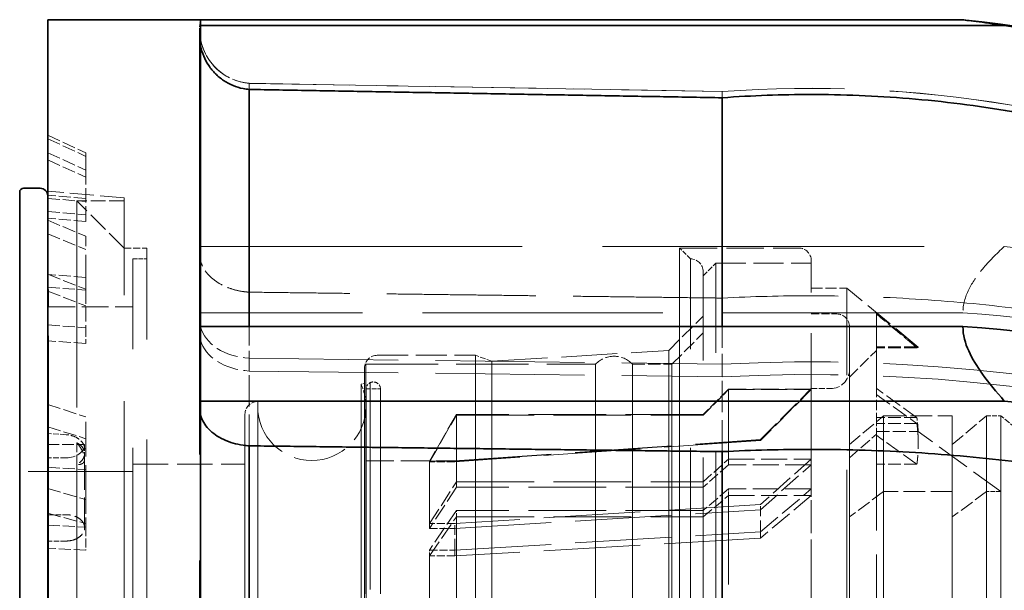
# Model space of a CAD drawing. Units: millimetres. Extents: x 399 to 6399, y 199 to 4543.
# Drawn here: x 3664 to 3741, y 4268 to 4312 of the extents above; entities that cross this region are included whole.
import ezdxf

# ---------------------------------------------------------------- set-up
doc = ezdxf.new("R2010")
doc.units = ezdxf.units.MM
doc.header["$LTSCALE"] = 15
doc.linetypes.add('DASHED', pattern=[0.2068, 0.1655, -0.0413])
doc.layers.add('Hidden (ISO)', color=1, linetype='DASHED', lineweight=18, true_color=0xff0000)
doc.layers.add('Visible (ISO)', color=7, linetype='Continuous', lineweight=35)

msp = doc.modelspace()

# ---------------------------------------------------------------- linework, layer by layer
at = {"layer": 'Hidden (ISO)', "ltscale": 13.460287}
msp.add_line((3677.758, 4311.689), (3677.758, 4152.202), dxfattribs=at)
at = {"layer": 'Hidden (ISO)', "ltscale": 0.089986}
msp.add_line((3681.659, 4307.442), (3681.659, 4307.445), dxfattribs=at)
at = {"layer": 'Hidden (ISO)', "ltscale": 4.717781}
for p, q in [((3718.826, 4306.797), (3681.659, 4307.445)), ((3681.659, 4307.442), (3718.826, 4306.793)), ((3681.659, 4285.832), (3718.826, 4285.369)), ((3681.659, 4284.828), (3718.826, 4284.373))]:
    msp.add_line(p, q, dxfattribs=at)
at = {"layer": 'Hidden (ISO)', "ltscale": 0.996099}
for p, q in [((3681.659, 4306.961), (3681.659, 4307.442)), ((3681.659, 4278.95), (3681.659, 4284.828))]:
    msp.add_line(p, q, dxfattribs=at)
at = {"layer": 'Hidden (ISO)', "ltscale": 0.089211}
msp.add_line((3718.826, 4306.793), (3718.826, 4306.797), dxfattribs=at)
at = {"layer": 'Hidden (ISO)', "ltscale": 0.99613}
for p, q in [((3718.826, 4306.309), (3718.826, 4306.793)), ((3718.826, 4278.493), (3718.826, 4284.373))]:
    msp.add_line(p, q, dxfattribs=at)
at = {"layer": 'Hidden (ISO)', "ltscale": 0.420017}
for p, q in [((3665.826, 4303.361), (3668.826, 4301.968)), ((3665.826, 4303.088), (3668.826, 4301.701)), ((3665.826, 4301.984), (3668.826, 4300.619)), ((3665.826, 4301.422), (3668.826, 4300.068)), ((3665.826, 4296.685), (3668.826, 4295.423)), ((3665.826, 4295.611), (3668.826, 4294.37)), ((3665.826, 4292.433), (3668.826, 4291.253)), ((3665.826, 4291.104), (3668.826, 4289.951)), ((3665.826, 4282.201), (3668.826, 4281.221)), ((3665.826, 4280.455), (3668.826, 4279.509)), ((3665.826, 4275.586), (3668.826, 4274.735)), ((3665.826, 4273.65), (3668.826, 4272.837))]:
    msp.add_line(p, q, dxfattribs=at)
at = {"layer": 'Hidden (ISO)', "ltscale": 1.090764}
for p, q in [((3668.826, 4300.619), (3668.826, 4301.968)), ((3668.826, 4291.253), (3668.826, 4295.423)), ((3668.826, 4274.735), (3668.826, 4281.221))]:
    msp.add_line(p, q, dxfattribs=at)
at = {"layer": 'Hidden (ISO)', "ltscale": 0.455361}
for p, q in [((3668.826, 4300.619), (3668.826, 4297.116)), ((3668.826, 4291.253), (3668.826, 4288.228)), ((3668.826, 4274.735), (3668.826, 4272.552))]:
    msp.add_line(p, q, dxfattribs=at)
at = {"layer": 'Hidden (ISO)', "ltscale": 0.764319}
msp.add_line((3671.826, 4298.445), (3665.826, 4298.97), dxfattribs=at)
at = {"layer": 'Hidden (ISO)', "ltscale": 0.38211}
for p, q in [((3668.826, 4298.396), (3665.826, 4298.658)), ((3665.826, 4298.403), (3668.826, 4298.143)), ((3665.826, 4297.372), (3668.826, 4297.116)), ((3668.826, 4296.593), (3665.826, 4296.847)), ((3668.826, 4292.185), (3665.826, 4292.422)), ((3665.826, 4291.418), (3668.826, 4291.185)), ((3665.826, 4288.449), (3668.826, 4288.228)), ((3668.826, 4286.992), (3665.826, 4287.208)), ((3665.826, 4277.26), (3668.826, 4277.083)), ((3665.826, 4272.712), (3668.826, 4272.552)), ((3668.826, 4270.751), (3665.826, 4270.904))]:
    msp.add_line(p, q, dxfattribs=at)
at = {"layer": 'Hidden (ISO)', "ltscale": 1.107929}
msp.add_line((3665.891, 4289.865), (3665.826, 4298.595), dxfattribs=at)
at = {"layer": 'Hidden (ISO)', "ltscale": 13.469756}
msp.add_line((3671.826, 4165.445), (3671.826, 4298.445), dxfattribs=at)
at = {"layer": 'Hidden (ISO)', "ltscale": 6.533742}
msp.add_line((3668.126, 4298.195), (3668.126, 4279.18), dxfattribs=at)
at = {"layer": 'Hidden (ISO)', "ltscale": 0.469498}
msp.add_line((3671.826, 4298.195), (3668.126, 4298.195), dxfattribs=at)
at = {"layer": 'Hidden (ISO)', "ltscale": 0.664012}
msp.add_line((3671.826, 4294.495), (3668.126, 4298.195), dxfattribs=at)
at = {"layer": 'Hidden (ISO)', "ltscale": 0.284245}
for p, q in [((3668.826, 4297.116), (3668.826, 4296.593)), ((3668.826, 4288.228), (3668.826, 4286.992)), ((3668.826, 4272.552), (3668.826, 4270.751))]:
    msp.add_line(p, q, dxfattribs=at)
at = {"layer": 'Hidden (ISO)', "ltscale": 0.228353}
msp.add_line((3671.826, 4294.495), (3673.626, 4294.495), dxfattribs=at)
at = {"layer": 'Hidden (ISO)', "ltscale": 12.669673}
for p, q in [((3673.626, 4169.395), (3673.626, 4294.495)), ((3715.476, 4294.495), (3715.476, 4169.395))]:
    msp.add_line(p, q, dxfattribs=at)
at = {"layer": 'Hidden (ISO)', "ltscale": 10.181213}
msp.add_line((3677.826, 4294.615), (3740.99, 4294.615), dxfattribs=at)
at = {"layer": 'Hidden (ISO)', "ltscale": 1.186587}
msp.add_line((3715.476, 4294.495), (3724.826, 4294.495), dxfattribs=at)
at = {"layer": 'Hidden (ISO)', "ltscale": 0.152466}
msp.add_line((3716.326, 4293.645), (3715.476, 4294.495), dxfattribs=at)
at = {"layer": 'Hidden (ISO)', "ltscale": 12.497502}
for p, q in [((3672.526, 4170.245), (3672.526, 4293.645)), ((3716.326, 4170.245), (3716.326, 4293.645))]:
    msp.add_line(p, q, dxfattribs=at)
at = {"layer": 'Hidden (ISO)', "ltscale": 0.13951}
msp.add_line((3672.526, 4293.645), (3673.626, 4293.645), dxfattribs=at)
at = {"layer": 'Hidden (ISO)', "ltscale": 0.17939}
msp.add_line((3717.326, 4292.32), (3718.326, 4293.32), dxfattribs=at)
at = {"layer": 'Hidden (ISO)', "ltscale": 12.431673}
msp.add_line((3718.326, 4170.57), (3718.326, 4293.32), dxfattribs=at)
at = {"layer": 'Hidden (ISO)', "ltscale": 0.951788}
msp.add_line((3718.326, 4293.32), (3725.826, 4293.32), dxfattribs=at)
at = {"layer": 'Hidden (ISO)', "ltscale": 0.997026}
for p, q in [((3725.81, 4292.742), (3725.81, 4293.318)), ((3725.81, 4275.75), (3725.81, 4280.88)), ((3725.81, 4268.991), (3725.81, 4274.934))]:
    msp.add_line(p, q, dxfattribs=at)
at = {"layer": 'Hidden (ISO)', "ltscale": 0.001859}
for p, q in [((3725.826, 4293.318), (3725.81, 4293.318)), ((3725.81, 4292.742), (3725.826, 4292.742)), ((3725.81, 4280.88), (3725.826, 4280.88)), ((3725.826, 4275.75), (3725.81, 4275.75)), ((3725.826, 4274.934), (3725.81, 4274.934)), ((3725.81, 4268.991), (3725.826, 4268.991))]:
    msp.add_line(p, q, dxfattribs=at)
at = {"layer": 'Hidden (ISO)', "ltscale": 0.073341}
msp.add_line((3725.826, 4293.493), (3725.826, 4293.495), dxfattribs=at)
at = {"layer": 'Hidden (ISO)', "ltscale": 0.997011}
for p, q in [((3725.826, 4292.918), (3725.826, 4293.493)), ((3725.826, 4269.114), (3725.826, 4275.057))]:
    msp.add_line(p, q, dxfattribs=at)
at = {"layer": 'Hidden (ISO)', "ltscale": 12.29495}
msp.add_line((3717.326, 4171.245), (3717.326, 4292.645), dxfattribs=at)
at = {"layer": 'Hidden (ISO)', "ltscale": 5.138183}
for p, q in [((3725.826, 4275.057), (3725.826, 4292.918)), ((3725.826, 4231.367), (3725.826, 4269.114))]:
    msp.add_line(p, q, dxfattribs=at)
at = {"layer": 'Hidden (ISO)', "ltscale": 0.355271}
msp.add_line((3725.826, 4291.345), (3728.626, 4291.345), dxfattribs=at)
at = {"layer": 'Hidden (ISO)', "ltscale": 12.031631}
msp.add_line((3728.626, 4172.545), (3728.626, 4291.345), dxfattribs=at)
at = {"layer": 'Hidden (ISO)', "ltscale": 0.923781}
msp.add_line((3734.228, 4286.698), (3728.626, 4291.345), dxfattribs=at)
at = {"layer": 'Hidden (ISO)', "ltscale": 5.658508}
msp.add_line((3665.891, 4273.536), (3665.891, 4289.865), dxfattribs=at)
at = {"layer": 'Hidden (ISO)', "ltscale": 0.841938}
msp.add_line((3665.891, 4289.865), (3672.526, 4289.865), dxfattribs=at)
at = {"layer": 'Hidden (ISO)', "ltscale": 7.60373}
msp.add_line((3737.737, 4289.4), (3677.826, 4289.4), dxfattribs=at)
at = {"layer": 'Hidden (ISO)', "ltscale": 0.484993}
msp.add_line((3714.623, 4286.445), (3717.326, 4289.148), dxfattribs=at)
at = {"layer": 'Hidden (ISO)', "ltscale": 0.253737}
for p, q in [((3725.826, 4289.315), (3727.826, 4289.315)), ((3695.826, 4277.739), (3697.826, 4277.739)), ((3697.826, 4277.7), (3695.826, 4277.7)), ((3697.826, 4272.844), (3695.826, 4272.844)), ((3695.826, 4272.448), (3697.826, 4272.448)), ((3695.826, 4270.76), (3697.826, 4270.76)), ((3697.826, 4270.295), (3695.826, 4270.295))]:
    msp.add_line(p, q, dxfattribs=at)
at = {"layer": 'Hidden (ISO)', "ltscale": 0.007417}
msp.add_line((3730.936, 4289.311), (3730.936, 4289.37), dxfattribs=at)
at = {"layer": 'Hidden (ISO)', "ltscale": 3.019956}
for p, q in [((3730.936, 4282.982), (3730.936, 4289.311)), ((3730.936, 4262.918), (3730.936, 4279.781))]:
    msp.add_line(p, q, dxfattribs=at)
at = {"layer": 'Hidden (ISO)', "ltscale": 0.644421}
msp.add_line((3681.659, 4284.828), (3681.659, 4288.33), dxfattribs=at)
at = {"layer": 'Hidden (ISO)', "ltscale": 0.731858}
msp.add_line((3718.826, 4284.373), (3718.826, 4288.33), dxfattribs=at)
at = {"layer": 'Hidden (ISO)', "ltscale": 14.272371}
msp.add_line((3728.826, 4175.575), (3728.826, 4288.315), dxfattribs=at)
at = {"layer": 'Hidden (ISO)', "ltscale": 0.43965}
msp.add_line((3714.876, 4285.37), (3717.326, 4287.82), dxfattribs=at)
at = {"layer": 'Hidden (ISO)', "ltscale": 0.978274}
msp.add_line((3691.726, 4286.065), (3699.434, 4286.065), dxfattribs=at)
at = {"layer": 'Hidden (ISO)', "ltscale": 13.702691}
msp.add_line((3699.434, 4177.825), (3699.434, 4286.065), dxfattribs=at)
at = {"layer": 'Hidden (ISO)', "ltscale": 0.17431}
msp.add_line((3700.726, 4285.595), (3699.434, 4286.065), dxfattribs=at)
at = {"layer": 'Hidden (ISO)', "ltscale": 1.767029}
msp.add_line((3700.726, 4285.595), (3714.623, 4286.445), dxfattribs=at)
at = {"layer": 'Hidden (ISO)', "ltscale": 13.798903}
msp.add_line((3714.623, 4177.445), (3714.623, 4286.445), dxfattribs=at)
at = {"layer": 'Hidden (ISO)', "ltscale": 0.378623}
for p, q in [((3728.826, 4284.345), (3730.936, 4286.455)), ((3728.826, 4278.012), (3730.936, 4279.867))]:
    msp.add_line(p, q, dxfattribs=at)
at = {"layer": 'Hidden (ISO)', "ltscale": 0.404304}
for p, q in [((3734.122, 4286.723), (3730.936, 4286.723)), ((3734.122, 4286.663), (3730.936, 4286.663)), ((3734.122, 4281.165), (3730.936, 4281.165)), ((3734.122, 4280.702), (3730.936, 4280.702)), ((3734.122, 4277.5), (3730.936, 4277.5))]:
    msp.add_line(p, q, dxfattribs=at)
at = {"layer": 'Hidden (ISO)', "ltscale": 1.838807}
msp.add_line((3690.826, 4283.418), (3690.826, 4285.37), dxfattribs=at)
at = {"layer": 'Hidden (ISO)', "ltscale": 2.290476}
msp.add_line((3690.826, 4285.37), (3708.873, 4285.37), dxfattribs=at)
at = {"layer": 'Hidden (ISO)', "ltscale": 13.583692}
msp.add_line((3700.726, 4178.295), (3700.726, 4285.595), dxfattribs=at)
at = {"layer": 'Hidden (ISO)', "ltscale": 13.526724}
for p, q in [((3708.873, 4285.37), (3708.873, 4178.52)), ((3711.778, 4178.52), (3711.778, 4285.37)), ((3714.876, 4178.52), (3714.876, 4285.37))]:
    msp.add_line(p, q, dxfattribs=at)
at = {"layer": 'Hidden (ISO)', "ltscale": 0.393046}
msp.add_line((3711.778, 4285.37), (3714.876, 4285.37), dxfattribs=at)
at = {"layer": 'Hidden (ISO)', "ltscale": 13.4495}
msp.add_line((3690.726, 4178.825), (3690.726, 4285.065), dxfattribs=at)
at = {"layer": 'Hidden (ISO)', "ltscale": 0.03599}
msp.add_line((3690.45, 4283.792), (3690.726, 4283.862), dxfattribs=at)
at = {"layer": 'Hidden (ISO)', "ltscale": 13.127128}
msp.add_line((3690.45, 4180.099), (3690.45, 4283.792), dxfattribs=at)
at = {"layer": 'Hidden (ISO)', "ltscale": 7.170621}
msp.add_line((3691.171, 4245.419), (3691.171, 4283.926), dxfattribs=at)
at = {"layer": 'Hidden (ISO)', "ltscale": 0.145856}
msp.add_line((3690.826, 4283.418), (3691.976, 4283.418), dxfattribs=at)
at = {"layer": 'Hidden (ISO)', "ltscale": 7.100543}
for p, q in [((3690.826, 4245.287), (3690.826, 4283.418)), ((3691.976, 4245.287), (3691.976, 4283.418))]:
    msp.add_line(p, q, dxfattribs=at)
at = {"layer": 'Hidden (ISO)', "ltscale": 7.126521}
msp.add_line((3690.86, 4283.606), (3690.86, 4245.336), dxfattribs=at)
at = {"layer": 'Hidden (ISO)', "ltscale": 0.358879}
for p, q in [((3719.326, 4283.411), (3717.326, 4281.412)), ((3717.326, 4281.369), (3719.326, 4283.366)), ((3717.326, 4276.124), (3719.326, 4277.909)), ((3719.326, 4277.464), (3717.326, 4275.696)), ((3719.326, 4275.567), (3717.326, 4273.873)), ((3717.326, 4273.371), (3719.326, 4275.044))]:
    msp.add_line(p, q, dxfattribs=at)
at = {"layer": 'Hidden (ISO)', "ltscale": 0.824869}
for p, q in [((3725.826, 4283.411), (3719.326, 4283.411)), ((3719.326, 4283.366), (3725.826, 4283.366)), ((3719.326, 4277.909), (3725.826, 4277.909)), ((3725.826, 4277.464), (3719.326, 4277.464)), ((3725.826, 4275.567), (3719.326, 4275.567)), ((3719.326, 4275.044), (3725.826, 4275.044))]:
    msp.add_line(p, q, dxfattribs=at)
at = {"layer": 'Hidden (ISO)', "ltscale": 0.122798}
for p, q in [((3719.326, 4283.366), (3719.326, 4283.411)), ((3719.326, 4275.044), (3719.326, 4275.567))]:
    msp.add_line(p, q, dxfattribs=at)
at = {"layer": 'Hidden (ISO)', "ltscale": 2.817673}
for p, q in [((3719.326, 4277.464), (3719.326, 4283.366)), ((3719.326, 4259.321), (3719.326, 4275.044))]:
    msp.add_line(p, q, dxfattribs=at)
at = {"layer": 'Hidden (ISO)', "ltscale": 0.717859}
for p, q in [((3721.826, 4279.445), (3725.826, 4283.445)), ((3721.826, 4279.413), (3725.826, 4283.411)), ((3725.826, 4283.366), (3721.826, 4279.372)), ((3725.826, 4277.909), (3721.826, 4274.339)), ((3721.826, 4273.929), (3725.826, 4277.464)), ((3721.826, 4272.179), (3725.826, 4275.567)), ((3725.826, 4275.044), (3721.826, 4271.697))]:
    msp.add_line(p, q, dxfattribs=at)
at = {"layer": 'Hidden (ISO)', "ltscale": 0.190278}
msp.add_line((3725.826, 4283.445), (3727.326, 4283.445), dxfattribs=at)
at = {"layer": 'Hidden (ISO)', "ltscale": 0.335901}
msp.add_line((3730.936, 4280.702), (3730.936, 4282.982), dxfattribs=at)
at = {"layer": 'Hidden (ISO)', "ltscale": 0.002176}
msp.add_line((3682.326, 4282.435), (3682.344, 4282.435), dxfattribs=at)
at = {"layer": 'Hidden (ISO)', "ltscale": 12.783608}
msp.add_line((3682.344, 4282.435), (3682.344, 4181.455), dxfattribs=at)
at = {"layer": 'Hidden (ISO)', "ltscale": 12.530417}
msp.add_line((3681.326, 4182.455), (3681.326, 4281.435), dxfattribs=at)
at = {"layer": 'Hidden (ISO)', "ltscale": 12.684864}
msp.add_line((3682.326, 4282.045), (3682.326, 4181.845), dxfattribs=at)
at = {"layer": 'Hidden (ISO)', "ltscale": 0.538481}
for p, q in [((3697.947, 4281.412), (3695.826, 4277.739)), ((3695.826, 4277.7), (3697.947, 4281.369)), ((3695.826, 4272.844), (3697.947, 4276.124)), ((3697.947, 4275.696), (3695.826, 4272.448)), ((3697.947, 4273.873), (3695.826, 4270.76)), ((3695.826, 4270.295), (3697.947, 4273.371))]:
    msp.add_line(p, q, dxfattribs=at)
at = {"layer": 'Hidden (ISO)', "ltscale": 2.459354}
for p, q in [((3717.326, 4281.412), (3697.947, 4281.412)), ((3697.947, 4281.369), (3717.326, 4281.369)), ((3697.947, 4276.124), (3717.326, 4276.124)), ((3717.326, 4275.696), (3697.947, 4275.696)), ((3717.326, 4273.873), (3697.947, 4273.873)), ((3697.947, 4273.371), (3717.326, 4273.371))]:
    msp.add_line(p, q, dxfattribs=at)
at = {"layer": 'Hidden (ISO)', "ltscale": 0.118025}
for p, q in [((3697.947, 4281.369), (3697.947, 4281.412)), ((3697.947, 4273.371), (3697.947, 4273.873))]:
    msp.add_line(p, q, dxfattribs=at)
at = {"layer": 'Hidden (ISO)', "ltscale": 2.708245}
for p, q in [((3697.947, 4275.696), (3697.947, 4281.369)), ((3697.947, 4258.258), (3697.947, 4273.371))]:
    msp.add_line(p, q, dxfattribs=at)
at = {"layer": 'Hidden (ISO)', "ltscale": 0.444162}
for p, q in [((3728.826, 4279.065), (3731.507, 4281.315)), ((3736.906, 4279.065), (3739.587, 4281.315)), ((3731.507, 4275.349), (3728.826, 4273.371)), ((3739.587, 4275.349), (3736.906, 4273.371))]:
    msp.add_line(p, q, dxfattribs=at)
at = {"layer": 'Hidden (ISO)', "ltscale": 0.229948}
msp.add_line((3730.936, 4279.781), (3730.936, 4280.702), dxfattribs=at)
at = {"layer": 'Hidden (ISO)', "ltscale": 12.500034}
for p, q in [((3731.507, 4182.575), (3731.507, 4281.315)), ((3736.906, 4182.575), (3736.906, 4281.315)), ((3739.587, 4182.575), (3739.587, 4281.315)), ((3740.717, 4281.315), (3740.717, 4182.575))]:
    msp.add_line(p, q, dxfattribs=at)
at = {"layer": 'Hidden (ISO)', "ltscale": 0.685076}
for p, q in [((3731.507, 4281.315), (3736.906, 4281.315)), ((3736.906, 4275.349), (3731.507, 4275.349))]:
    msp.add_line(p, q, dxfattribs=at)
at = {"layer": 'Hidden (ISO)', "ltscale": 0.143256}
for p, q in [((3739.587, 4281.315), (3740.717, 4281.315)), ((3740.717, 4275.349), (3739.587, 4275.349))]:
    msp.add_line(p, q, dxfattribs=at)
at = {"layer": 'Hidden (ISO)', "ltscale": 0.182785}
msp.add_line((3741.826, 4280.395), (3740.717, 4281.315), dxfattribs=at)
at = {"layer": 'Hidden (ISO)', "ltscale": 0.184635}
msp.add_line((3667.276, 4279.827), (3665.826, 4279.916), dxfattribs=at)
at = {"layer": 'Hidden (ISO)', "ltscale": 0.416881}
msp.add_line((3730.936, 4280.086), (3734.221, 4280.086), dxfattribs=at)
at = {"layer": 'Hidden (ISO)', "ltscale": 1.071035}
msp.add_line((3740.717, 4275.349), (3734.221, 4280.086), dxfattribs=at)
at = {"layer": 'Hidden (ISO)', "ltscale": 1.10823}
for p, q in [((3665.826, 4279.653), (3665.891, 4273.536)), ((3665.891, 4271.467), (3665.826, 4277.583))]:
    msp.add_line(p, q, dxfattribs=at)
at = {"layer": 'Hidden (ISO)', "ltscale": 0.367963}
msp.add_line((3665.826, 4279.049), (3668.726, 4279.049), dxfattribs=at)
at = {"layer": 'Hidden (ISO)', "ltscale": 0.298106}
msp.add_line((3668.126, 4279.18), (3668.126, 4277.503), dxfattribs=at)
at = {"layer": 'Hidden (ISO)', "ltscale": 0.060667}
msp.add_line((3668.726, 4279.049), (3668.726, 4278.714), dxfattribs=at)
at = {"layer": 'Hidden (ISO)', "ltscale": 3.05335}
for p, q in [((3697.826, 4277.77), (3721.826, 4279.445)), ((3697.826, 4277.739), (3721.826, 4279.413)), ((3721.826, 4279.372), (3697.826, 4277.7)), ((3721.826, 4274.339), (3697.826, 4272.844)), ((3697.826, 4272.448), (3721.826, 4273.929)), ((3697.826, 4270.76), (3721.826, 4272.179)), ((3721.826, 4271.697), (3697.826, 4270.295))]:
    msp.add_line(p, q, dxfattribs=at)
at = {"layer": 'Hidden (ISO)', "ltscale": 0.335408}
msp.add_line((3721.826, 4279.372), (3721.826, 4279.445), dxfattribs=at)
at = {"layer": 'Hidden (ISO)', "ltscale": 0.01264}
msp.add_line((3668.826, 4278.708), (3668.726, 4278.714), dxfattribs=at)
at = {"layer": 'Hidden (ISO)', "ltscale": 0.066052}
msp.add_line((3668.726, 4278.714), (3668.726, 4278.349), dxfattribs=at)
at = {"layer": 'Hidden (ISO)', "ltscale": 0.183932}
msp.add_line((3667.276, 4278.014), (3665.826, 4278.014), dxfattribs=at)
at = {"layer": 'Hidden (ISO)', "ltscale": 12.435546}
msp.add_line((3668.126, 4277.503), (3668.126, 4165.695), dxfattribs=at)
at = {"layer": 'Hidden (ISO)', "ltscale": 0.980979}
msp.add_line((3668.726, 4277.929), (3668.726, 4272.514), dxfattribs=at)
at = {"layer": 'Hidden (ISO)', "ltscale": 1.116782}
msp.add_line((3672.526, 4277.51), (3681.326, 4277.51), dxfattribs=at)
at = {"layer": 'Hidden (ISO)', "ltscale": 0.888329}
msp.add_line((3690.826, 4277.77), (3697.826, 4277.77), dxfattribs=at)
at = {"layer": 'Hidden (ISO)', "ltscale": 0.109255}
for p, q in [((3695.826, 4277.7), (3695.826, 4277.739)), ((3697.826, 4272.448), (3697.826, 4272.844)), ((3695.826, 4270.295), (3695.826, 4270.76))]:
    msp.add_line(p, q, dxfattribs=at)
at = {"layer": 'Hidden (ISO)', "ltscale": 2.507171}
for p, q in [((3695.826, 4272.448), (3695.826, 4277.7)), ((3695.826, 4256.305), (3695.826, 4270.295))]:
    msp.add_line(p, q, dxfattribs=at)
at = {"layer": 'Hidden (ISO)', "ltscale": 0.323576}
msp.add_line((3697.826, 4277.7), (3697.826, 4277.77), dxfattribs=at)
at = {"layer": 'Hidden (ISO)', "ltscale": 4.911641}
msp.add_line((3633.826, 4276.945), (3672.526, 4276.945), dxfattribs=at)
at = {"layer": 'Hidden (ISO)', "ltscale": 0.113253}
msp.add_line((3721.826, 4273.929), (3721.826, 4274.339), dxfattribs=at)
at = {"layer": 'Hidden (ISO)', "ltscale": 0.557562}
msp.add_line((3721.826, 4271.697), (3721.826, 4273.929), dxfattribs=at)
at = {"layer": 'Hidden (ISO)', "ltscale": 0.368002}
msp.add_line((3665.891, 4271.467), (3665.891, 4273.536), dxfattribs=at)
at = {"layer": 'Hidden (ISO)', "ltscale": 0.175616}
for p, q in [((3665.891, 4273.536), (3667.276, 4273.536)), ((3667.276, 4271.467), (3665.891, 4271.467))]:
    msp.add_line(p, q, dxfattribs=at)
at = {"layer": 'Hidden (ISO)', "ltscale": 0.537897}
msp.add_line((3697.826, 4270.295), (3697.826, 4272.448), dxfattribs=at)
at = {"layer": 'Hidden (ISO)', "ltscale": 14.450475}
msp.add_line((3665.891, 4174.025), (3665.891, 4271.467), dxfattribs=at)
at = {"layer": 'Hidden (ISO)', "ltscale": 0.096374}
msp.add_arc((3682.017, 4311.689), 4.259, 169.77416, 180, dxfattribs=at)
at = {"layer": 'Hidden (ISO)', "ltscale": 0.803465}
msp.add_arc((3682.017, 4311.689), 4.259, 180, 265.17483, dxfattribs=at)
at = {"layer": 'Hidden (ISO)', "ltscale": 5.746617}
msp.add_arc((3725.758, 4212.05), 95, 66.87657, 94.18485, dxfattribs=at)
at = {"layer": 'Hidden (ISO)', "ltscale": 0.199263}
for centre, start, end in [((3724.826, 4293.495), 0, 90), ((3716.326, 4292.645), 0, 90), ((3727.826, 4288.315), 0, 90), ((3691.726, 4285.065), 90, 180), ((3682.326, 4281.435), 90, 180)]:
    msp.add_arc(centre, 1, start, end, dxfattribs=at)
at = {"layer": 'Hidden (ISO)', "ltscale": 0.412514}
msp.add_arc((3710.326, 4283.995), 2, 43.43254, 136.56746, dxfattribs=at)
at = {"layer": 'Hidden (ISO)', "ltscale": 0.298944}
msp.add_arc((3727.326, 4284.945), 1.5, 270, 0, dxfattribs=at)
at = {"layer": 'Hidden (ISO)', "ltscale": 0.228366}
msp.add_arc((3686.576, 4282.045), 4.25, 0, 24.2678, dxfattribs=at)
at = {"layer": 'Hidden (ISO)', "ltscale": 0.049468}
msp.add_arc((3686.576, 4282.045), 4.25, 174.73486, 180, dxfattribs=at)
at = {"layer": 'Hidden (ISO)', "ltscale": 1.694485}
msp.add_arc((3686.576, 4282.045), 4.25, 180, 0, dxfattribs=at)
at = {"layer": 'Hidden (ISO)', "ltscale": 0.706991}
for centre, ratio in [((3682.017, 4311.686), 0.999956), ((3682.017, 4288.861), 0.713723), ((3682.017, 4287.8), 0.700428)]:
    msp.add_ellipse(centre, major_axis=(-4.259, 0), ratio=ratio, start_param=0.178474, end_param=1.486581, dxfattribs=at)
at = {"layer": 'Hidden (ISO)', "ltscale": 5.746617}
for centre, ratio in [((3725.758, 4212.051), 0.999956), ((3725.758, 4217.746), 0.713723), ((3725.758, 4218.01), 0.700428)]:
    msp.add_ellipse(centre, major_axis=(95, 0), ratio=ratio, start_param=1.167216, end_param=1.643836, dxfattribs=at)
at = {"layer": 'Hidden (ISO)', "ltscale": 5.586364}
msp.add_ellipse((3731.781, 4248.691), major_axis=(65, 0), ratio=0.713723, start_param=0.751474, end_param=1.428646, dxfattribs=at)
at = {"layer": 'Hidden (ISO)', "ltscale": 0.022226}
for centre, major_axis, ratio, start_param, end_param in [((3724.826, 4293.493), (0.985, -0.175), 0.999959, 0, 0.175906), ((3724.826, 4275.875), (1, 0), 0.713723, 6.10728, 6.283185), ((3724.826, 4275.057), (1, 0), 0.700428, 6.10728, 6.283185)]:
    msp.add_ellipse(centre, major_axis=major_axis, ratio=ratio, start_param=start_param, end_param=end_param, dxfattribs=at)
at = {"layer": 'Hidden (ISO)', "ltscale": 0.022407}
for centre, ratio, start_param, end_param in [((3724.809, 4292.918), 0.999956, 6.108695, 6.283185), ((3724.809, 4281.005), 0.713711, 6.108505, 6.282995), ((3724.809, 4269.114), 0.70044, 6.108891, 6.283381)]:
    msp.add_ellipse(centre, major_axis=(1.016, 0), ratio=ratio, start_param=start_param, end_param=end_param, dxfattribs=at)
at = {"layer": 'Hidden (ISO)', "ltscale": 5.994181}
msp.add_ellipse((3731.781, 4243.203), major_axis=(-65, 0), ratio=0.713723, start_param=3.894029, end_param=4.620636, dxfattribs=at)
at = {"layer": 'Hidden (ISO)', "ltscale": 0.058163}
msp.add_ellipse((3691.726, 4283.124), major_axis=(1, 0), ratio=0.96345, start_param=2.1584, end_param=2.61746, dxfattribs=at)
at = {"layer": 'Hidden (ISO)', "ltscale": 0.144478}
msp.add_ellipse((3691.401, 4283.418), major_axis=(0.575, 0), ratio=0.96345, start_param=0, end_param=1.981115, dxfattribs=at)
at = {"layer": 'Hidden (ISO)', "ltscale": 0.025212}
msp.add_ellipse((3691.401, 4283.418), major_axis=(-0.575, 0), ratio=0.96345, start_param=5.936337, end_param=6.283185, dxfattribs=at)
at = {"layer": 'Hidden (ISO)', "ltscale": 0.288976}
msp.add_ellipse((3667.276, 4279.049), major_axis=(1.45, 0), ratio=0.713723, start_param=4.712389, end_param=6.283185, dxfattribs=at)
at = {"layer": 'Hidden (ISO)', "ltscale": 1.094088}
msp.add_open_spline([(3740.99, 4294.615), (3740.363, 4294.041), (3739.784, 4293.452), (3738.848, 4292.325), (3738.472, 4291.793), (3737.917, 4290.662), (3737.737, 4290.063), (3737.737, 4289.4)], degree=3, knots=[-2.1197652, -2.1197652, -2.1197652, -2.1197652, -1.7856691, -1.7856691, -1.5017116, -1.5017116, -1.2177541, -1.2177541, -1.2177541, -1.2177541], dxfattribs=at)
at = {"layer": 'Hidden (ISO)', "ltscale": 0.708661}
msp.add_open_spline([(3681.659, 4291.029), (3681.503, 4291.038), (3681.344, 4291.054), (3680.906, 4291.116), (3680.631, 4291.178), (3680.145, 4291.322), (3679.889, 4291.418), (3679.413, 4291.647), (3679.191, 4291.779), (3678.82, 4292.046), (3678.635, 4292.205), (3678.317, 4292.547), (3678.183, 4292.729), (3677.982, 4293.078), (3677.896, 4293.275), (3677.835, 4293.495), (3677.83, 4293.513), (3677.826, 4293.531)], degree=3, knots=[1.2992343, 1.2992343, 1.2992343, 1.2992343, 1.343372, 1.343372, 1.4221849, 1.4221849, 1.5012162, 1.5012162, 1.5802475, 1.5802475, 1.6593222, 1.6593222, 1.7383969, 1.7383969, 1.817653, 1.817653, 1.8247029, 1.8247029, 1.8247029, 1.8247029], dxfattribs=at)
at = {"layer": 'Hidden (ISO)', "ltscale": 4.717789}
msp.add_rational_spline([(3718.826, 4290.563), (3700.323, 4290.795), (3681.659, 4291.029)], [1.00003556186, 1.00003044843, 1.00000651164], degree=2, dxfattribs=at)
at = {"layer": 'Hidden (ISO)', "ltscale": 5.748216}
msp.add_open_spline([(3763.066, 4285.264), (3760.993, 4285.9), (3758.932, 4286.469), (3754.576, 4287.556), (3752.079, 4288.103), (3746.917, 4289.06), (3744.251, 4289.469), (3738.881, 4290.119), (3736.175, 4290.361), (3730.86, 4290.673), (3728.25, 4290.745), (3723.525, 4290.745), (3721.198, 4290.687), (3718.826, 4290.563)], degree=3, knots=[32.549678, 32.549678, 32.549678, 32.549678, 33.186621, 33.186621, 33.934195, 33.934195, 34.681769, 34.681769, 35.429343, 35.429343, 36.176917, 36.176917, 36.846817, 36.846817, 36.846817, 36.846817], dxfattribs=at)
at = {"layer": 'Hidden (ISO)', "ltscale": 0.525675}
for points, weights in [([(3730.936, 4289.37), (3732.566, 4288.015), (3734.122, 4286.723)], [1, 1.00072435497, 1.00089292898]), ([(3734.122, 4286.663), (3732.566, 4287.956), (3730.936, 4289.311)], [1.00089292893, 1.00072435494, 1]), ([(3734.122, 4281.165), (3732.566, 4282.29), (3730.936, 4283.47)], [1.0008929293, 1.00072435523, 1]), ([(3730.936, 4282.982), (3732.566, 4281.815), (3734.122, 4280.702)], [1, 1.00072435539, 1.0008929295]), ([(3734.122, 4277.5), (3732.566, 4278.614), (3730.936, 4279.781)], [1.00089292929, 1.00072435522, 1])]:
    msp.add_rational_spline(points, weights, degree=2, dxfattribs=at)
at = {"layer": 'Hidden (ISO)', "ltscale": 0.800125}
for points, weights in [([(3734.122, 4286.723), (3734.34, 4286.693), (3734.122, 4286.663)], [1.02411894667, 1.02581256018, 1.02411894667]), ([(3734.122, 4280.702), (3734.34, 4279.101), (3734.122, 4277.5)], [1.02411894666, 1.02581256018, 1.02411894666])]:
    msp.add_rational_spline(points, weights, degree=2, dxfattribs=at)
at = {"layer": 'Hidden (ISO)', "ltscale": 0.278712}
msp.add_rational_spline([(3734.221, 4280.086), (3734.198, 4280.625), (3734.122, 4281.165)], [1.02488769386, 1.02470865156, 1.02411894666], degree=2, dxfattribs=at)
at = {"layer": 'Hidden (ISO)', "ltscale": 0.28938}
msp.add_open_spline([(3668.726, 4278.714), (3668.726, 4278.844), (3668.689, 4278.984), (3668.542, 4279.245), (3668.431, 4279.367), (3668.174, 4279.564), (3668.011, 4279.652), (3667.654, 4279.778), (3667.46, 4279.815), (3667.278, 4279.826), (3667.278, 4279.827), (3667.277, 4279.827), (3667.276, 4279.827)], degree=3, knots=[-0.2185379, -0.2185379, -0.2185379, -0.2185379, -0.1640004, -0.1640004, -0.1094629, -0.1094629, -0.0547315, -0.0547315, 0, 0, 0, 0.0002759, 0.0002759, 0.0002759, 0.0002759], dxfattribs=at)
at = {"layer": 'Hidden (ISO)', "ltscale": 0.347477}
msp.add_open_spline([(3668.126, 4279.18), (3668.189, 4279.148), (3668.248, 4279.112), (3668.43, 4278.985), (3668.541, 4278.87), (3668.689, 4278.617), (3668.726, 4278.479), (3668.726, 4278.219), (3668.689, 4278.08), (3668.541, 4277.823), (3668.43, 4277.705), (3668.248, 4277.573), (3668.189, 4277.537), (3668.126, 4277.503)], degree=3, knots=[-0.3502612, -0.3502612, -0.3502612, -0.3502612, -0.3277286, -0.3277286, -0.2731072, -0.2731072, -0.2184858, -0.2184858, -0.1638643, -0.1638643, -0.1092429, -0.1092429, -0.0867103, -0.0867103, -0.0867103, -0.0867103], dxfattribs=at)
at = {"layer": 'Hidden (ISO)', "ltscale": 0.385765}
msp.add_open_spline([(3668.126, 4279.18), (3668.216, 4279.07), (3668.301, 4278.957), (3668.473, 4278.695), (3668.565, 4278.529), (3668.691, 4278.209), (3668.726, 4278.055), (3668.726, 4277.802), (3668.691, 4277.695), (3668.565, 4277.549), (3668.473, 4277.509), (3668.301, 4277.484), (3668.216, 4277.487), (3668.126, 4277.503)], degree=3, knots=[0.1134701, 0.1134701, 0.1134701, 0.1134701, 0.1544864, 0.1544864, 0.2075502, 0.2075502, 0.2606139, 0.2606139, 0.3136777, 0.3136777, 0.3667415, 0.3667415, 0.4077578, 0.4077578, 0.4077578, 0.4077578], dxfattribs=at)
at = {"layer": 'Hidden (ISO)', "ltscale": 0.577992}
msp.add_open_spline([(3667.276, 4271.467), (3667.458, 4271.467), (3667.652, 4271.493), (3668.009, 4271.601), (3668.172, 4271.683), (3668.43, 4271.87), (3668.541, 4271.988), (3668.689, 4272.245), (3668.726, 4272.384), (3668.726, 4272.644), (3668.689, 4272.782), (3668.541, 4273.035), (3668.43, 4273.149), (3668.172, 4273.33), (3668.009, 4273.408), (3667.652, 4273.511), (3667.458, 4273.536), (3667.276, 4273.536)], degree=3, knots=[-0.4369761, -0.4369761, -0.4369761, -0.4369761, -0.3823541, -0.3823541, -0.3277321, -0.3277321, -0.2731101, -0.2731101, -0.2184881, -0.2184881, -0.1638661, -0.1638661, -0.109244, -0.109244, -0.054622, -0.054622, 0, 0, 0, 0], dxfattribs=at)
at = {"layer": 'Visible (ISO)'}
for p, q in [((3665.826, 4151.445), (3665.826, 4312.445)), ((3665.826, 4312.445), (3677.826, 4312.445)), ((3677.826, 4312.442), (3677.826, 4312.445)), ((3677.826, 4311.986), (3677.826, 4312.442)), ((3737.737, 4312.442), (3677.826, 4312.442)), ((3677.826, 4288.33), (3677.826, 4311.986)), ((3677.826, 4311.986), (3740.99, 4311.986)), ((3681.659, 4288.33), (3681.659, 4306.961)), ((3718.826, 4288.33), (3718.826, 4306.309)), ((3665.226, 4299.195), (3663.926, 4299.195)), ((3663.626, 4298.895), (3663.626, 4164.995)), ((3677.826, 4282.47), (3677.826, 4288.33)), ((3737.737, 4288.33), (3677.826, 4288.33)), ((3677.826, 4231.189), (3677.826, 4282.47)), ((3677.826, 4282.47), (3740.99, 4282.47)), ((3681.659, 4231.236), (3681.659, 4278.95)), ((3718.826, 4231.242), (3718.826, 4278.493))]:
    msp.add_line(p, q, dxfattribs=at)
for centre, radius, start, end in [((3663.926, 4298.895), 0.3, 90, 180), ((3665.226, 4298.595), 0.6, 0, 90)]:
    msp.add_arc(centre, radius, start, end, dxfattribs=at)
for centre, major_axis, ratio, start_param, end_param in [((3731.781, 4247.718), (-65, 0), 0.999956, 3.894029, 4.620636), ((3731.781, 4247.645), (65, 0), 0.999956, 0.751474, 1.428646), ((3731.781, 4242.994), (-65, 0), 0.700428, 3.894029, 4.620636), ((3731.781, 4237.402), (65, 0), 0.700428, 0.751474, 1.428646)]:
    msp.add_ellipse(centre, major_axis=major_axis, ratio=ratio, start_param=start_param, end_param=end_param, dxfattribs=at)
for points, knots in [([(3740.99, 4311.986), (3740.96, 4311.991), (3740.931, 4311.995), (3740.102, 4312.124), (3739.373, 4312.223), (3738.494, 4312.336), (3738.239, 4312.367), (3737.86, 4312.417), (3737.737, 4312.435), (3737.737, 4312.442)], [-3.6173948, -3.6173948, -3.6173948, -3.6173948, -3.5999839, -3.5999839, -3.1283859, -3.1283859, -2.8925869, -2.8925869, -2.6567879, -2.6567879, -2.6567879, -2.6567879]), ([(3681.659, 4306.961), (3681.503, 4306.974), (3681.344, 4306.996), (3680.906, 4307.084), (3680.631, 4307.17), (3680.145, 4307.372), (3679.889, 4307.507), (3679.413, 4307.827), (3679.191, 4308.013), (3678.82, 4308.387), (3678.635, 4308.609), (3678.317, 4309.088), (3678.183, 4309.344), (3677.982, 4309.832), (3677.896, 4310.109), (3677.835, 4310.416), (3677.83, 4310.441), (3677.826, 4310.467)], [1.2992343, 1.2992343, 1.2992343, 1.2992343, 1.343372, 1.343372, 1.4221849, 1.4221849, 1.5012162, 1.5012162, 1.5802475, 1.5802475, 1.6593222, 1.6593222, 1.7383969, 1.7383969, 1.817653, 1.817653, 1.8247029, 1.8247029, 1.8247029, 1.8247029]), ([(3763.066, 4298.885), (3760.993, 4299.776), (3758.932, 4300.573), (3754.576, 4302.096), (3752.079, 4302.862), (3746.917, 4304.202), (3744.251, 4304.776), (3738.881, 4305.687), (3736.175, 4306.025), (3730.86, 4306.463), (3728.25, 4306.563), (3723.525, 4306.563), (3721.198, 4306.483), (3718.826, 4306.309)], [32.549678, 32.549678, 32.549678, 32.549678, 33.186621, 33.186621, 33.934195, 33.934195, 34.681769, 34.681769, 35.429343, 35.429343, 36.176917, 36.176917, 36.846817, 36.846817, 36.846817, 36.846817]), ([(3740.99, 4282.47), (3740.363, 4283.184), (3739.784, 4283.889), (3738.848, 4285.192), (3738.472, 4285.79), (3737.917, 4287.021), (3737.737, 4287.654), (3737.737, 4288.33)], [-2.1197652, -2.1197652, -2.1197652, -2.1197652, -1.7856691, -1.7856691, -1.5017116, -1.5017116, -1.2177541, -1.2177541, -1.2177541, -1.2177541]), ([(3681.659, 4278.95), (3681.503, 4278.96), (3681.345, 4278.975), (3680.907, 4279.036), (3680.633, 4279.097), (3680.147, 4279.238), (3679.892, 4279.332), (3679.415, 4279.556), (3679.194, 4279.685), (3678.822, 4279.947), (3678.637, 4280.103), (3678.318, 4280.438), (3678.184, 4280.618), (3677.982, 4280.96), (3677.896, 4281.154), (3677.835, 4281.37), (3677.83, 4281.388), (3677.826, 4281.406)], [-1.2298854, -1.2298854, -1.2298854, -1.2298854, -1.1858483, -1.1858483, -1.1071375, -1.1071375, -1.028209, -1.028209, -0.9492805, -0.9492805, -0.8701037, -0.8701037, -0.7909269, -0.7909269, -0.7115681, -0.7115681, -0.704419, -0.704419, -0.704419, -0.704419]), ([(3763.066, 4273.293), (3760.993, 4273.917), (3758.932, 4274.476), (3754.576, 4275.542), (3752.079, 4276.079), (3746.917, 4277.018), (3744.251, 4277.42), (3738.881, 4278.058), (3736.175, 4278.295), (3730.86, 4278.602), (3728.25, 4278.672), (3723.525, 4278.672), (3721.198, 4278.615), (3718.826, 4278.493)], [32.549678, 32.549678, 32.549678, 32.549678, 33.186621, 33.186621, 33.934195, 33.934195, 34.681769, 34.681769, 35.429343, 35.429343, 36.176917, 36.176917, 36.846817, 36.846817, 36.846817, 36.846817])]:
    msp.add_open_spline(points, degree=3, knots=knots, dxfattribs=at)
for points, weights in [([(3718.826, 4306.309), (3700.323, 4306.633), (3681.659, 4306.961)], [1.00003556182, 1.00003044839, 1.00000651163]), ([(3718.826, 4278.493), (3700.323, 4278.721), (3681.659, 4278.95)], [1.00003556177, 1.00003044835, 1.00000651162])]:
    msp.add_rational_spline(points, weights, degree=2, dxfattribs=at)

doc.saveas('drawing.dxf')
